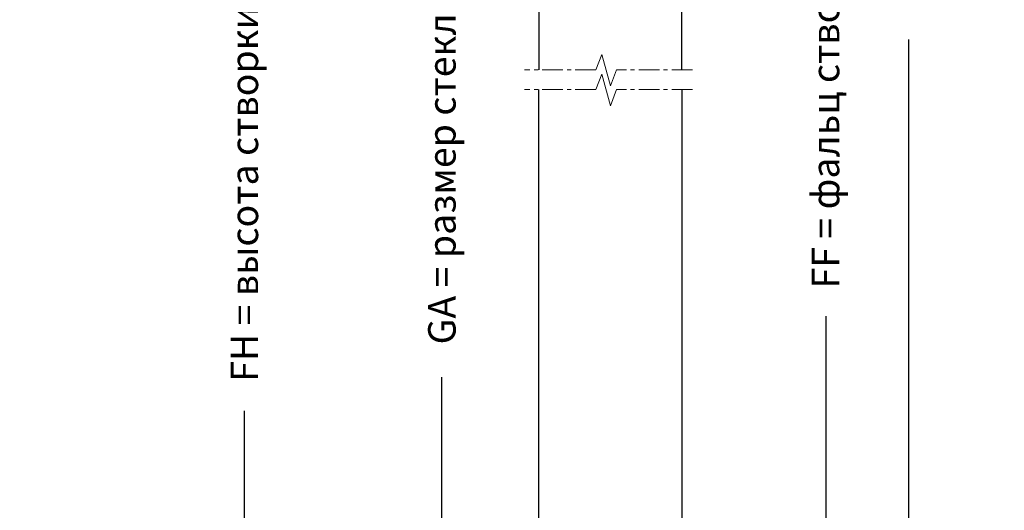
# Model space of a CAD drawing. Units: millimetres. Extents: x -286258 to 20675, y 209 to 120414.
# Drawn here: x 13607 to 13786, y 6021 to 6110 of the extents above; entities that cross this region are included whole.
import ezdxf

# ---------------------------------------------------------------- set-up
doc = ezdxf.new("R2010")
doc.units = ezdxf.units.MM
doc.linetypes.add('MITTE', pattern=[2, 1.25, -0.25, 0.25, -0.25])
for name, color, linetype in [('BEM', 7, 'Continuous'), ('DIM_1', 252, 'Continuous'), ('GL_EDGE', 101, 'Continuous'), ('SCHRAFFUR', 253, 'Continuous')]:
    doc.layers.add(name, color=color, linetype=linetype)
doc.styles.add('TEXT', font='ARIAL.TTF')
doc.dimstyles.new('TSG_1_2', dxfattribs={"dimscale": 0, "dimtxt": 2.5, "dimasz": 2.5, "dimexe": 1, "dimexo": 2, "dimgap": 2, "dimtad": 0, "dimdec": 1, "dimlfac": -1, "dimzin": 9, "dimdsep": 46, "dimtxsty": 'TEXT', "dimcen": -1, "dimclrd": 7, "dimclre": 7, "dimclrt": 4, "dimadec": 0, "dimazin": 0, "dimtfac": 0.7, "dimtdec": 1, "dimtmove": 0, "dimatfit": 2, "dimfxl": 1, "dimtolj": 1, "dimtzin": 9, "dimarcsym": 0})

# ---------------------------------------------------------------- blocks, each defined once
blk = doc.blocks.new('*D118')
at = {"layer": 'BEM', "color": 7, "lineweight": -2, "transparency": 16777216}
for p, q in [((13745.87422429393, 6338.580277213074), (13770.35334162602, 6338.580277213074)), ((13768.35334162291, 6333.580277205278), (13768.35334162291, 6123.660712807346)), ((13768.35334162291, 5896.576755476789), (13768.35334162291, 6106.496319874716)), ((13736.86484700443, 5891.576755468993), (13770.35334162602, 5891.576755468993))]:
    blk.add_line(p, q, dxfattribs=at)
at = {"layer": 'BEM', "color": 7, "transparency": 16777216}
for points in [[(13767.52000828827, 6333.580277205278), (13769.18667495754, 6333.580277205278), (13768.35334162291, 6338.580277213074)], [(13767.52000828827, 5896.576755476789), (13769.18667495754, 5896.576755476789), (13768.35334162291, 5891.576755468993)]]:
    blk.add_solid(points, dxfattribs=at)
at = {"layer": 'DEFPOINTS', "color": 0, "transparency": 16777216}
for p in [(13741.87422428769, 6338.580277213074), (13732.86484699819, 5891.576755468993), (13768.35334162291, 5891.576755468993)]:
    blk.add_point(p, dxfattribs=at)
at = {"layer": 'BEM', "color": 4, "transparency": 16777216, "insert": (13768.3533416229, 6115.078516341033), "char_height": 5.000000007796093, "attachment_point": 5, "rotation": 90, "style": 'TEXT'}
blk.add_mtext('\\A1;RA', dxfattribs=at)
blk = doc.blocks.new('*D122')
at = {"layer": 'BEM', "color": 7, "lineweight": -2, "transparency": 16777216}
for p, q in [((13688.27422428147, 6283.580277213072), (13645.51826261052, 6283.580277213072)), ((13647.51826261364, 6278.580277205276), (13647.51826261364, 6159.214259954578)), ((13647.51826261364, 5919.576755476791), (13647.51826261364, 6038.942772727484)), ((13688.27422428147, 5914.576755468995), (13645.51826261052, 5914.576755468995))]:
    blk.add_line(p, q, dxfattribs=at)
at = {"layer": 'BEM', "color": 7, "transparency": 16777216}
for points in [[(13646.68492927901, 6278.580277205276), (13648.35159594827, 6278.580277205276), (13647.51826261364, 6283.580277213072)], [(13646.68492927901, 5919.576755476791), (13648.35159594827, 5919.576755476791), (13647.51826261364, 5914.576755468995)]]:
    blk.add_solid(points, dxfattribs=at)
at = {"layer": 'DEFPOINTS', "color": 0, "transparency": 16777216}
for p in [(13692.27422428771, 6283.580277213072), (13647.51826261364, 5914.576755468995), (13692.27422428771, 5914.576755468995)]:
    blk.add_point(p, dxfattribs=at)
at = {"layer": 'BEM', "color": 4, "transparency": 16777216, "insert": (13647.51826261364, 6099.078516341033), "char_height": 5.000000007796093, "attachment_point": 5, "rotation": 90, "style": 'TEXT'}
blk.add_mtext('\\A1;FH = высота створки = RA - 50 - 28', dxfattribs=at)
blk = doc.blocks.new('*D123')
at = {"layer": 'BEM', "color": 7, "lineweight": -2, "transparency": 16777216}
for p, q in [((13697.07422428683, 6204.580277213074), (13681.41930114063, 6204.580277213074)), ((13683.41930114106, 6199.580277211988), (13683.41930114106, 6149.911679434029)), ((13683.41930114106, 6008.57675583757), (13683.41930114106, 6045.080165086561)), ((13697.07418827003, 6003.576755836484), (13681.41930114063, 6003.576755836484))]:
    blk.add_line(p, q, dxfattribs=at)
at = {"layer": 'BEM', "color": 7, "transparency": 16777216}
for points in [[(13682.58596780755, 6199.580277211988), (13684.25263447457, 6199.580277211988), (13683.41930114106, 6204.580277213074)], [(13682.58596780755, 6008.57675583757), (13684.25263447457, 6008.57675583757), (13683.41930114106, 6003.576755836484)]]:
    blk.add_solid(points, dxfattribs=at)
at = {"layer": 'DEFPOINTS', "color": 0, "transparency": 16777216}
for p in [(13701.07422428769, 6204.580277213074), (13683.41930114106, 6003.576755836484), (13701.0741882709, 6003.576755836484)]:
    blk.add_point(p, dxfattribs=at)
at = {"layer": 'BEM', "color": 4, "transparency": 16777216, "insert": (13683.43412758838, 6097.495922260297), "char_height": 5.00000000108625, "attachment_point": 5, "rotation": 90, "style": 'TEXT'}
blk.add_mtext('\\A1;GA = размер стекла =  FF - 14', dxfattribs=at)
blk = doc.blocks.new('*D128')
at = {"layer": 'BEM', "color": 7, "lineweight": -2, "transparency": 16777216}
for p, q in [((13746.07422428856, 6211.580277213072), (13755.28971746036, 6211.580277213072)), ((13753.28971745993, 6206.580277211986), (13753.28971745993, 6163.28018506629)), ((13753.28971745993, 6001.576755470081), (13753.28971745993, 6056.146487907953)), ((13744.57422428857, 5996.576755468996), (13755.28971746036, 5996.576755468996))]:
    blk.add_line(p, q, dxfattribs=at)
at = {"layer": 'BEM', "color": 7, "transparency": 16777216}
for points in [[(13752.45638412641, 6206.580277211986), (13754.12305079344, 6206.580277211986), (13753.28971745993, 6211.580277213072)], [(13752.45638412641, 6001.576755470081), (13754.12305079344, 6001.576755470081), (13753.28971745993, 5996.576755468996)]]:
    blk.add_solid(points, dxfattribs=at)
at = {"layer": 'DEFPOINTS', "color": 0, "transparency": 16777216}
for p in [(13742.07422428769, 6211.580277213072), (13753.28971745993, 6211.580277213072), (13740.5742242877, 5996.576755468996)]:
    blk.add_point(p, dxfattribs=at)
at = {"layer": 'BEM', "color": 4, "transparency": 16777216, "insert": (13753.19260396603, 6109.713336487123), "char_height": 5.00000000108625, "attachment_point": 5, "rotation": 90, "style": 'TEXT'}
blk.add_mtext('\\A1;FF = фальц створки = FH - 154', dxfattribs=at)

msp = doc.modelspace()

# ---------------------------------------------------------------- linework, layer by layer
at = {"layer": 'DIM_1', "lineweight": 5, "ltscale": 3}
for p, q in [((13712.48624317312, 6103.764529404467), (13711.44441679148, 6100.970533986871)), ((13714.07188891269, 6098.057700682843), (13712.48624317312, 6103.764529404467)), ((13712.48624317312, 6100.150435843741), (13711.44441679148, 6097.356440426145)), ((13714.07188891269, 6094.443607122117), (13712.48624317312, 6100.150435843741)), ((13715.15737175434, 6100.970533986871), (13714.07188891269, 6098.057700682843)), ((13715.15737175434, 6097.356440426145), (13714.07188891269, 6094.443607122117))]:
    msp.add_line(p, q, dxfattribs=at)
at = {"layer": 'GL_EDGE'}
for points in [[(13727.07422428769, 6100.970533986921), (13727.07422428769, 6204.580277213074), (13701.07422428769, 6204.580277213074), (13701.07422428769, 6100.970533986871)], [(13727.0741882709, 6097.356440426195), (13727.0741882709, 6003.576755836484), (13701.0741882709, 6003.576755836484), (13701.0741882709, 6097.356440426145)]]:
    msp.add_lwpolyline(points, dxfattribs=at)
at = {"layer": 'SCHRAFFUR', "linetype": 'MITTE', "lineweight": 5, "ltscale": 3}
for p, q in [((13711.44441679149, 6100.970533986871), (13698.48185092649, 6100.970533986871)), ((13728.97810211669, 6100.970533986929), (13715.15737175434, 6100.970533986871)), ((13711.44441679149, 6097.356440426145), (13698.48185092649, 6097.356440426145)), ((13728.97810211669, 6097.356440426203), (13715.15737175434, 6097.356440426145))]:
    msp.add_line(p, q, dxfattribs=at)

# ---------------------------------------------------------------- dimensions: what is measured, and where the dimension line sits
at = {"layer": 'BEM'}
for base, p1, p2, text, override, picture, middle in [((13768.35334162291, 5891.576755468993), (13741.87422428769, 6338.580277213074), (13732.86484699819, 5891.576755468993), 'RA', {"dimscale": 2.000000003118437}, '*D118', (13768.3533416229, 6115.078516341033)), ((13647.51826261364, 5914.576755468995), (13692.27422428771, 6283.580277213072), (13692.27422428771, 5914.576755468995), 'FH = высота створки = RA - 50 - 28', {"dimscale": 2.000000003118437}, '*D122', (13647.51826261364, 6099.078516341033)), ((13753.28971745993, 6211.580277213072), (13740.5742242877, 5996.576755468996), (13742.07422428769, 6211.580277213072), 'FF = фальц створки = FH - 154', {"dimscale": 2.0000000004345, "dimtxsty": 'TEXT', "dimtmove": 2}, '*D128', (13753.19260396603, 6109.713336487123)), ((13683.41930114106, 6003.576755836484), (13701.07422428769, 6204.580277213074), (13701.0741882709, 6003.576755836484), 'GA = размер стекла =  FF - 14', {"dimscale": 2.0000000004345, "dimtxsty": 'TEXT', "dimtmove": 2}, '*D123', (13683.43412758838, 6097.495922260297))]:
    dim = msp.add_linear_dim(base=base, p1=p1, p2=p2, angle=270, text=text, dimstyle='TSG_1_2', override=override, dxfattribs=at)
    dim.commit()
    dim.dimension.update_dxf_attribs({"geometry": picture, "text_midpoint": middle, "dimtype": 160})

doc.saveas('drawing.dxf')
